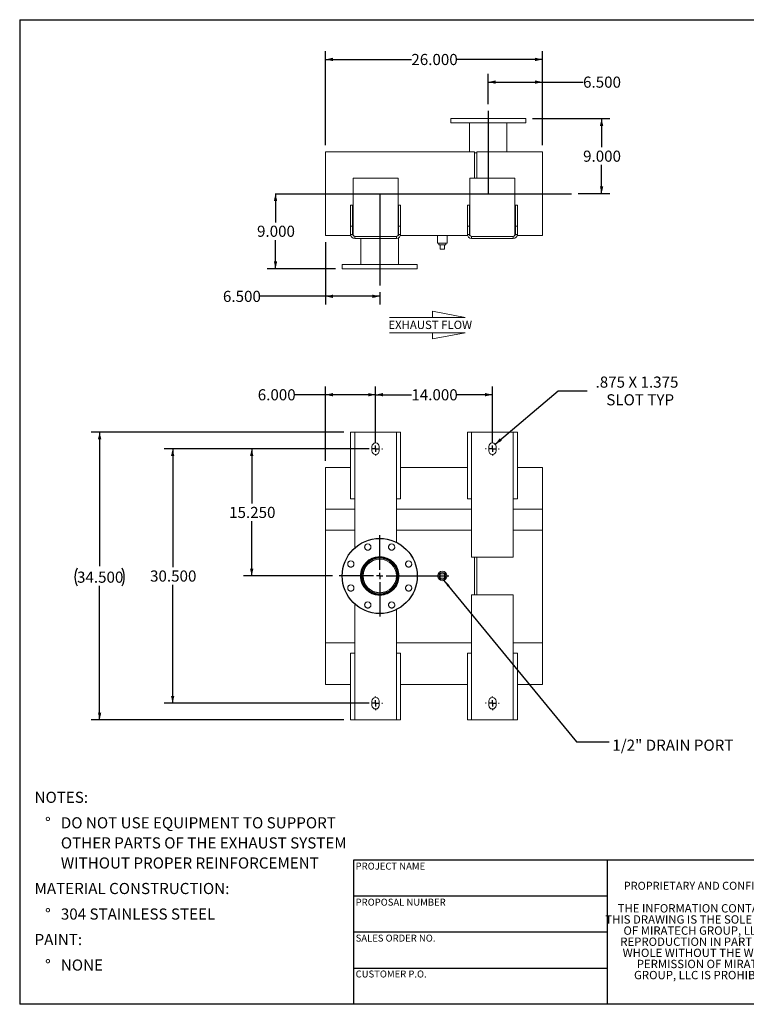
# Model space of a CAD drawing. Units: inches. Extents: x 0.5 to 10.5, y 0.5 to 7.9.
# Drawn here: x 0.5 to 5.9, y 0.5 to 7.9 of the extents above; entities that cross this region are included whole.
import ezdxf

# ---------------------------------------------------------------- set-up
doc = ezdxf.new("R2010")
doc.units = ezdxf.units.IN
doc.header["$MEASUREMENT"] = 0
doc.linetypes.add('HIDDEN', pattern=[0.075, 0.05, -0.025])
doc.layers.add('FORMAT', color=7, linetype='Continuous')
doc.styles.add('SLDTEXTSTYLE0', font='TXT', dxfattribs={"width": 0.75})
doc.styles.add('SLDTEXTSTYLE3', font='TXT', dxfattribs={"width": 0.7})
doc.dimstyles.new('SLDDIMSTYLE0', dxfattribs={"dimtxt": 0.083333, "dimasz": 0.055, "dimexe": 0, "dimexo": 0.0625, "dimgap": 0.020833, "dimtad": 0, "dimtih": 1, "dimtoh": 1, "dimdec": 3, "dimlfac": 16, "dimrnd": 1e-09, "dimzin": 4, "dimdsep": 46, "dimtxsty": 'SLDTEXTSTYLE0', "dimsah": 1, "dimcen": 0.09, "dimadec": 0, "dimazin": 1, "dimtfac": 1, "dimtdec": 4, "dimtofl": 0, "dimtmove": 0, "dimatfit": 3, "dimfxl": 0, "dimfrac": 2, "dimtolj": 1, "dimtzin": 12, "dimarcsym": 0})
doc.dimstyles.new('SLDDIMSTYLE1', dxfattribs={"dimtxt": 0.083333, "dimasz": 0.055, "dimexe": 0, "dimexo": 0.0625, "dimgap": 0.020833, "dimtad": 0, "dimtih": 1, "dimtoh": 1, "dimdec": 3, "dimlfac": 16, "dimrnd": 1e-09, "dimzin": 12, "dimdsep": 46, "dimtxsty": 'SLDTEXTSTYLE0', "dimsah": 1, "dimcen": 0, "dimadec": 0, "dimazin": 3, "dimtfac": 1, "dimtdec": 4, "dimtofl": 0, "dimtmove": 0, "dimatfit": 3, "dimfxl": 0, "dimfrac": 2, "dimtolj": 1, "dimtzin": 12, "dimarcsym": 0})
doc.dimstyles.new('SLDDIMSTYLE2', dxfattribs={"dimtxt": 0.18, "dimasz": 0.055, "dimexe": 0, "dimexo": 0.0625, "dimgap": 0, "dimtad": 0, "dimtih": 1, "dimtoh": 1, "dimdec": 0, "dimrnd": 1e-09, "dimzin": 0, "dimdsep": 46, "dimtxsty": 'Standard', "dimsah": 1, "dimcen": 0.09, "dimadec": 0, "dimazin": 0, "dimtfac": 0.055, "dimtdec": 0, "dimtofl": 0, "dimtmove": 0, "dimatfit": 3, "dimfxl": 0, "dimfrac": 2, "dimtolj": 1, "dimtzin": 0, "dimarcsym": 0})

# ---------------------------------------------------------------- blocks, each defined once
blk = doc.blocks.new('Flow Arrow - Exhaust Flow')
at = {"color": 7, "linetype": 'Continuous', "lineweight": 0}
for p, q in [((187.51, 456.2), (171.88, 459.22)), ((171.88, 459.22), (171.88, 456.2)), ((151.3, 456.2), (187.51, 456.2)), ((151.3, 448.97), (187.51, 448.97)), ((187.51, 448.97), (171.88, 445.94)), ((171.88, 445.94), (171.88, 448.97))]:
    blk.add_line(p, q, dxfattribs=at)
at = {"color": 7, "linetype": 'Continuous', "lineweight": 0, "insert": (150.76, 454.72), "char_height": 4, "attachment_point": 1, "style": 'SLDTEXTSTYLE0'}
blk.add_mtext('EXHAUST FLOW', dxfattribs=at)
blk = doc.blocks.new('SW_NOTE_0')
at = {"layer": 'FORMAT', "color": 0, "attachment_point": 1, "style": 'SLDTEXTSTYLE0'}
for s, insert, char_height in [('NOTES:', (0, 0.1074), 0.08333), ('%%d', (0.0787, -0.0837), 0.08333), ('DO NOT USE EQUIPMENT TO SUPPORT', (0.1969, -0.0837), 0.083333), ('OTHER PARTS OF THE EXHAUST SYSTEM', (0.1969, -0.2342), 0.083333), ('WITHOUT PROPER REINFORCEMENT', (0.1969, -0.3847), 0.083333), ('MATERIAL CONSTRUCTION:', (0, -0.5758), 0.083333), ('%%d', (0.0787, -0.7669), 0.08333), ('304 STAINLESS STEEL', (0.1969, -0.7669), 0.083333), ('PAINT:', (0, -0.958), 0.08333), ('%%d', (0.0787, -1.1491), 0.08333), ('NONE', (0.1969, -1.1491), 0.08333)]:
    blk.add_mtext(s, dxfattribs=dict(at, insert=insert, char_height=char_height))
blk = doc.blocks.new('SW_NOTE_2')
at = {"layer": 'FORMAT', "color": 0, "char_height": 0.0625, "attachment_point": 2, "style": 'SLDTEXTSTYLE3'}
for s, insert in [('THE INFORMATION CONTAINED IN', (0.5811, 0.0806)), ('THIS DRAWING IS THE SOLE PROPERTY', (0.582, -0.0028)), ('OF MIRATECH GROUP, LLC.  ANY', (0.58, -0.0861)), ('REPRODUCTION IN PART OR AS A', (0.58, -0.1694)), ('WHOLE WITHOUT THE WRITTEN', (0.5768, -0.2528)), ('PERMISSION OF MIRATECH', (0.5805, -0.3361)), ('GROUP, LLC IS PROHIBITED.', (0.5841, -0.4194))]:
    blk.add_mtext(s, dxfattribs=dict(at, insert=insert))
blk = doc.blocks.new('_D')
at = {"layer": 'FORMAT'}
for p, q in [((3.166, 4.7114), (3.166, 5.1285)), ((4.041, 4.7114), (4.041, 5.1285)), ((3.166, 5.066), (3.4342, 5.066)), ((4.041, 5.066), (3.7728, 5.066))]:
    blk.add_line(p, q, dxfattribs=at)
for points in [[(3.166, 5.066), (3.221, 5.0535), (3.221, 5.0785)], [(4.041, 5.066), (3.986, 5.0785), (3.986, 5.0535)]]:
    blk.add_solid(points, dxfattribs=at)
at = {"layer": 'FORMAT', "insert": (3.4342, 5.1072), "char_height": 0.08333, "attachment_point": 1, "style": 'SLDTEXTSTYLE0'}
blk.add_mtext('14.000', dxfattribs=at)
blk = doc.blocks.new('_D_1')
at = {"layer": 'FORMAT'}
for p, q in [((3.116, 4.6614), (1.5835, 4.6614)), ((1.646, 4.6614), (1.646, 3.7745)), ((1.646, 2.7552), (1.646, 3.6421)), ((3.116, 2.7552), (1.5835, 2.7552))]:
    blk.add_line(p, q, dxfattribs=at)
for points in [[(1.646, 4.6614), (1.6335, 4.6064), (1.6585, 4.6064)], [(1.646, 2.7552), (1.6585, 2.8102), (1.6335, 2.8102)]]:
    blk.add_solid(points, dxfattribs=at)
at = {"layer": 'FORMAT', "insert": (1.4767, 3.7495), "char_height": 0.08333, "attachment_point": 1, "style": 'SLDTEXTSTYLE0'}
blk.add_mtext('30.500', dxfattribs=at)
blk = doc.blocks.new('_D_2')
at = {"layer": 'FORMAT'}
for p, q in [((3.116, 4.6614), (2.1756, 4.6614)), ((2.2381, 4.6614), (2.2381, 4.251)), ((2.2381, 3.7083), (2.2381, 4.1186)), ((2.8426, 3.7083), (2.1756, 3.7083))]:
    blk.add_line(p, q, dxfattribs=at)
for points in [[(2.2381, 4.6614), (2.2256, 4.6064), (2.2506, 4.6064)], [(2.2381, 3.7083), (2.2506, 3.7633), (2.2256, 3.7633)]]:
    blk.add_solid(points, dxfattribs=at)
at = {"layer": 'FORMAT', "insert": (2.0688, 4.2261), "char_height": 0.08333, "attachment_point": 1, "style": 'SLDTEXTSTYLE0'}
blk.add_mtext('15.250', dxfattribs=at)
blk = doc.blocks.new('_D_3')
at = {"layer": 'FORMAT'}
for p, q in [((2.791, 4.5708), (2.791, 5.1285)), ((3.166, 4.7114), (3.166, 5.1285)), ((2.791, 5.066), (2.5604, 5.066)), ((3.166, 5.066), (2.791, 5.066))]:
    blk.add_line(p, q, dxfattribs=at)
for points in [[(2.791, 5.066), (2.846, 5.0535), (2.846, 5.0785)], [(3.166, 5.066), (3.111, 5.0785), (3.111, 5.0535)]]:
    blk.add_solid(points, dxfattribs=at)
at = {"layer": 'FORMAT', "insert": (2.2834, 5.1072), "char_height": 0.08333, "attachment_point": 1, "style": 'SLDTEXTSTYLE0'}
blk.add_mtext('6.000', dxfattribs=at)
blk = doc.blocks.new('_D_4')
at = {"layer": 'FORMAT'}
for p, q in [((2.9285, 4.7864), (1.0363, 4.7864)), ((1.0988, 4.7864), (1.0988, 3.7829)), ((1.0988, 2.6302), (1.0988, 3.6336)), ((2.9285, 2.6302), (1.0363, 2.6302))]:
    blk.add_line(p, q, dxfattribs=at)
for centre, start, end in [((1.0619, 3.6998), 153.43495, 206.56505), ((1.1357, 3.6998), 333.43495, 26.56505)]:
    blk.add_arc(centre, 0.148, start, end, dxfattribs=at)
for points in [[(1.0988, 4.7864), (1.0863, 4.7314), (1.1113, 4.7314)], [(1.0988, 2.6302), (1.1113, 2.6852), (1.0863, 2.6852)]]:
    blk.add_solid(points, dxfattribs=at)
at = {"layer": 'FORMAT', "insert": (0.9295, 3.741), "char_height": 0.08333, "attachment_point": 1, "style": 'SLDTEXTSTYLE0'}
blk.add_mtext('34.500', dxfattribs=at)
blk = doc.blocks.new('_D_5')
at = {"layer": 'FORMAT'}
for p, q in [((4.0619, 4.6947), (4.5326, 5.0946)), ((4.5326, 5.0946), (4.7513, 5.0946))]:
    blk.add_line(p, q, dxfattribs=at)
blk.add_solid([(4.0619, 4.6947), (4.1119, 4.7208), (4.0957, 4.7399)], dxfattribs=at)
at = {"layer": 'FORMAT', "attachment_point": 1, "style": 'SLDTEXTSTYLE0'}
for s, insert, char_height in [('.875 X 1.375', (4.8138, 5.202), 0.083333), ('SLOT TYP', (4.8944, 5.0696), 0.08333)]:
    blk.add_mtext(s, dxfattribs=dict(at, insert=insert, char_height=char_height))
blk = doc.blocks.new('SW_CENTERMARKSYMBOL_0')
at = {"layer": 'FORMAT', "color": 0}
for p, q in [((0, 0.0469), (0, 0.3047)), ((-0.0469, 0), (-0.3047, 0)), ((0, 0), (-0.0234, 0)), ((0, 0), (0, 0.0234)), ((0, 0), (0, -0.0234)), ((0, 0), (0.0234, 0)), ((0.0469, 0), (0.517, 0)), ((0, -0.0469), (0, -0.3047))]:
    blk.add_line(p, q, dxfattribs=at)
blk = doc.blocks.new('SW_CENTERMARKSYMBOL_1')
at = {"layer": 'FORMAT', "color": 0}
for p, q in [((-0.0469, 0), (-0.0508, 0)), ((0, 0), (-0.0234, 0)), ((0, 0.0469), (0, 0.0508)), ((0, 0), (0, 0.0234)), ((0, 0), (0, -0.0234)), ((0, 0), (0.0234, 0)), ((0.0469, 0), (0.0508, 0)), ((0, -0.0469), (0, -0.0508))]:
    blk.add_line(p, q, dxfattribs=at)
blk = doc.blocks.new('SW_CENTERMARKSYMBOL_2')
at = {"layer": 'FORMAT', "color": 0}
for p, q in [((-0.0469, 0), (-0.0508, 0)), ((0, 0), (-0.0234, 0)), ((0, 0.0469), (0, 0.0508)), ((0, 0), (0, 0.0234)), ((0, 0), (0, -0.0234)), ((0, 0), (0.0234, 0)), ((0.0469, 0), (0.0508, 0)), ((0, -0.0469), (0, -0.0508))]:
    blk.add_line(p, q, dxfattribs=at)
blk = doc.blocks.new('SW_CENTERMARKSYMBOL_3')
at = {"layer": 'FORMAT', "color": 0}
for p, q in [((-0.0469, 0), (-0.0508, 0)), ((0, 0), (-0.0234, 0)), ((0, 0.0469), (0, 0.0508)), ((0, 0), (0, 0.0234)), ((0, 0), (0, -0.0234)), ((0, 0), (0.0234, 0)), ((0.0469, 0), (0.0508, 0)), ((0, -0.0469), (0, -0.0508))]:
    blk.add_line(p, q, dxfattribs=at)
blk = doc.blocks.new('SW_CENTERMARKSYMBOL_4')
at = {"layer": 'FORMAT', "color": 0}
for p, q in [((-0.0469, 0), (-0.0508, 0)), ((0, 0), (-0.0234, 0)), ((0, 0.0469), (0, 0.0508)), ((0, 0), (0, 0.0234)), ((0, 0), (0, -0.0234)), ((0, 0), (0.0234, 0)), ((0.0469, 0), (0.0508, 0)), ((0, -0.0469), (0, -0.0508))]:
    blk.add_line(p, q, dxfattribs=at)
blk = doc.blocks.new('_D_6')
at = {"layer": 'FORMAT'}
for p, q in [((2.4164, 6.5719), (2.4164, 6.3568)), ((2.4164, 6.0094), (2.4164, 6.2244)), ((2.866, 6.0094), (2.3539, 6.0094))]:
    blk.add_line(p, q, dxfattribs=at)
for points in [[(2.4164, 6.5719), (2.4039, 6.5169), (2.4289, 6.5169)], [(2.4164, 6.0094), (2.4289, 6.0644), (2.4039, 6.0644)]]:
    blk.add_solid(points, dxfattribs=at)
at = {"layer": 'FORMAT', "insert": (2.2779, 6.3319), "char_height": 0.08333, "attachment_point": 1, "style": 'SLDTEXTSTYLE0'}
blk.add_mtext('9.000', dxfattribs=at)
blk = doc.blocks.new('_D_7')
at = {"layer": 'FORMAT'}
for p, q in [((4.341, 7.1344), (4.9215, 7.1344)), ((4.859, 7.1344), (4.859, 6.9193)), ((4.859, 6.5719), (4.859, 6.7869)), ((4.6834, 6.5719), (4.9215, 6.5719))]:
    blk.add_line(p, q, dxfattribs=at)
for points in [[(4.859, 7.1344), (4.8465, 7.0794), (4.8715, 7.0794)], [(4.859, 6.5719), (4.8715, 6.6269), (4.8465, 6.6269)]]:
    blk.add_solid(points, dxfattribs=at)
at = {"layer": 'FORMAT', "insert": (4.7204, 6.8944), "char_height": 0.08333, "attachment_point": 1, "style": 'SLDTEXTSTYLE0'}
blk.add_mtext('9.000', dxfattribs=at)
blk = doc.blocks.new('_D_8')
at = {"layer": 'FORMAT'}
for p, q in [((4.0098, 7.2423), (4.0098, 7.4702)), ((4.416, 6.9344), (4.416, 7.4702)), ((4.0098, 7.4077), (4.416, 7.4077)), ((4.416, 7.4077), (4.7204, 7.4077))]:
    blk.add_line(p, q, dxfattribs=at)
for points in [[(4.0098, 7.4077), (4.0648, 7.3952), (4.0648, 7.4202)], [(4.416, 7.4077), (4.361, 7.4202), (4.361, 7.3952)]]:
    blk.add_solid(points, dxfattribs=at)
at = {"layer": 'FORMAT', "insert": (4.7204, 7.4489), "char_height": 0.08333, "attachment_point": 1, "style": 'SLDTEXTSTYLE0'}
blk.add_mtext('6.500', dxfattribs=at)
blk = doc.blocks.new('_D_9')
at = {"layer": 'FORMAT'}
for p, q in [((2.791, 6.2094), (2.791, 5.7405)), ((3.1973, 5.8344), (3.1973, 5.7405)), ((2.791, 5.803), (2.2996, 5.803)), ((3.1973, 5.803), (2.791, 5.803))]:
    blk.add_line(p, q, dxfattribs=at)
for points in [[(2.791, 5.803), (2.846, 5.7905), (2.846, 5.8155)], [(3.1973, 5.803), (3.1423, 5.8155), (3.1423, 5.7905)]]:
    blk.add_solid(points, dxfattribs=at)
at = {"layer": 'FORMAT', "insert": (2.0226, 5.8442), "char_height": 0.08333, "attachment_point": 1, "style": 'SLDTEXTSTYLE0'}
blk.add_mtext('6.500', dxfattribs=at)
blk = doc.blocks.new('_D_10')
at = {"layer": 'FORMAT'}
for p, q in [((2.791, 6.9344), (2.791, 7.6398)), ((4.416, 6.9344), (4.416, 7.6398)), ((2.791, 7.5773), (3.4342, 7.5773)), ((4.416, 7.5773), (3.7728, 7.5773))]:
    blk.add_line(p, q, dxfattribs=at)
for points in [[(2.791, 7.5773), (2.846, 7.5648), (2.846, 7.5898)], [(4.416, 7.5773), (4.361, 7.5898), (4.361, 7.5648)]]:
    blk.add_solid(points, dxfattribs=at)
at = {"layer": 'FORMAT', "insert": (3.4342, 7.6185), "char_height": 0.08333, "attachment_point": 1, "style": 'SLDTEXTSTYLE0'}
blk.add_mtext('26.000', dxfattribs=at)

msp = doc.modelspace()

# ---------------------------------------------------------------- linework, layer by layer
at = {"color": 7, "linetype": 'Continuous', "lineweight": 15}
for p, q in [((3.728539, 7.134382), (3.728539, 7.103132)), ((4.291039, 7.134382), (3.728539, 7.134382)), ((4.291039, 7.103132), (3.728539, 7.103132)), ((3.869164, 7.103132), (3.869164, 6.884382)), ((4.150414, 6.884382), (4.150414, 7.103132)), ((4.291039, 7.103132), (4.291039, 7.134382)), ((2.791039, 6.259382), (2.791039, 6.884382)), ((2.791039, 6.884382), (3.908226, 6.884382)), ((3.908226, 6.68907), (3.908226, 6.884382)), ((3.908226, 6.87657), (3.923851, 6.87657)), ((3.923851, 6.884382), (4.416039, 6.884382)), ((3.923851, 6.68907), (3.923851, 6.884382)), ((4.416039, 6.259382), (4.416039, 6.884382)), ((2.99807, 6.68907), (2.99807, 6.267195)), ((3.334008, 6.68907), (2.99807, 6.68907)), ((3.334008, 6.267195), (3.334008, 6.68907)), ((3.87307, 6.68907), (3.87307, 6.267195)), ((4.209008, 6.68907), (3.87307, 6.68907)), ((4.209008, 6.267195), (4.209008, 6.68907)), ((2.978539, 6.329695), (2.978539, 6.485945)), ((2.994164, 6.485945), (2.978539, 6.485945)), ((2.994164, 6.329695), (2.994164, 6.485945)), ((3.337914, 6.485945), (3.353539, 6.485945)), ((3.337914, 6.485945), (3.337914, 6.329695)), ((3.353539, 6.485945), (3.353539, 6.329695)), ((3.869164, 6.485945), (3.853539, 6.485945)), ((3.853539, 6.329695), (3.853539, 6.485945)), ((3.869164, 6.329695), (3.869164, 6.485945)), ((4.212914, 6.485945), (4.228539, 6.485945)), ((4.212914, 6.485945), (4.212914, 6.329695)), ((4.228539, 6.485945), (4.228539, 6.329695)), ((2.994164, 6.329695), (2.978539, 6.329695)), ((2.978539, 6.329695), (2.978539, 6.267195)), ((2.994164, 6.329695), (2.994164, 6.267195)), ((3.337914, 6.329695), (3.353539, 6.329695)), ((3.337914, 6.267195), (3.337914, 6.329695)), ((3.353539, 6.267195), (3.353539, 6.329695)), ((3.869164, 6.329695), (3.853539, 6.329695)), ((3.853539, 6.329695), (3.853539, 6.267195)), ((3.869164, 6.329695), (3.869164, 6.267195)), ((4.212914, 6.329695), (4.228539, 6.329695)), ((4.212914, 6.267195), (4.212914, 6.329695)), ((4.228539, 6.267195), (4.228539, 6.329695)), ((2.791039, 6.259382), (2.979531, 6.259382)), ((2.994164, 6.267195), (2.978539, 6.267195)), ((2.996257, 6.259382), (3.000164, 6.259382)), ((3.009789, 6.235945), (3.009789, 6.25157)), ((3.322289, 6.25157), (3.009789, 6.25157)), ((3.322289, 6.235945), (3.009789, 6.235945)), ((3.056664, 6.235945), (3.056664, 6.040632)), ((3.322289, 6.235945), (3.322289, 6.25157)), ((3.331914, 6.259382), (3.335821, 6.259382)), ((3.337914, 6.267195), (3.353539, 6.267195)), ((3.337914, 6.040632), (3.337914, 6.240131)), ((3.352547, 6.259382), (3.854531, 6.259382)), ((3.630883, 6.259382), (3.630883, 6.200788)), ((3.701195, 6.200788), (3.630883, 6.200788)), ((3.639945, 6.200788), (3.639945, 6.188288)), ((3.692133, 6.188288), (3.692133, 6.200788)), ((3.701195, 6.200788), (3.701195, 6.259382)), ((3.869164, 6.267195), (3.853539, 6.267195)), ((3.871257, 6.259382), (3.875164, 6.259382)), ((3.884789, 6.235945), (3.884789, 6.25157)), ((4.197289, 6.25157), (3.884789, 6.25157)), ((4.197289, 6.235945), (3.884789, 6.235945)), ((4.197289, 6.235945), (4.197289, 6.25157)), ((4.206914, 6.259382), (4.210821, 6.259382)), ((4.212914, 6.267195), (4.228539, 6.267195)), ((4.227547, 6.259382), (4.416039, 6.259382)), ((3.639945, 6.188288), (3.692133, 6.188288)), ((3.650414, 6.157038), (3.650414, 6.188288)), ((3.650414, 6.157038), (3.681664, 6.157038)), ((3.681664, 6.157038), (3.681664, 6.188288)), ((2.916039, 6.040632), (2.916039, 6.009382)), ((2.916039, 6.040632), (3.478539, 6.040632)), ((2.916039, 6.009382), (3.478539, 6.009382)), ((3.478539, 6.009382), (3.478539, 6.040632)), ((2.978539, 4.786401), (2.978539, 4.286401)), ((2.978539, 4.786401), (3.009789, 4.786401)), ((3.009789, 4.786401), (3.009789, 4.286401)), ((3.322289, 4.786401), (3.009789, 4.786401)), ((3.322289, 4.286401), (3.322289, 4.786401)), ((3.322289, 4.786401), (3.353539, 4.786401)), ((3.353539, 4.286401), (3.353539, 4.786401)), ((3.853539, 4.786401), (3.853539, 4.286401)), ((3.853539, 4.786401), (3.884789, 4.786401)), ((3.884789, 4.786401), (3.884789, 4.286401)), ((4.197289, 4.786401), (3.884789, 4.786401)), ((4.197289, 4.286401), (4.197289, 4.786401)), ((4.197289, 4.786401), (4.228539, 4.786401)), ((4.228539, 4.286401), (4.228539, 4.786401)), ((3.138695, 4.677026), (3.138695, 4.645776)), ((3.193383, 4.645776), (3.193383, 4.677026)), ((4.013695, 4.677026), (4.013695, 4.645776)), ((4.068383, 4.645776), (4.068383, 4.677026)), ((2.978539, 4.520776), (2.791039, 4.520776)), ((2.791039, 4.208276), (2.791039, 4.520776)), ((3.853539, 4.520776), (3.353539, 4.520776)), ((4.416039, 4.520776), (4.228539, 4.520776)), ((4.416039, 4.208276), (4.416039, 4.520776)), ((3.009789, 4.286401), (2.978539, 4.286401)), ((3.009789, 4.286401), (3.009789, 3.917907)), ((3.322289, 3.960222), (3.322289, 4.286401)), ((3.353539, 4.286401), (3.322289, 4.286401)), ((3.884789, 4.286401), (3.853539, 4.286401)), ((3.884789, 4.286401), (3.884789, 3.848901)), ((4.197289, 3.848901), (4.197289, 4.286401)), ((4.228539, 4.286401), (4.197289, 4.286401)), ((2.791039, 4.052026), (2.791039, 4.208276)), ((2.791039, 3.208276), (2.791039, 4.208276)), ((2.791039, 4.208276), (3.009789, 4.208276)), ((3.322289, 4.208276), (3.884789, 4.208276)), ((4.197289, 4.208276), (4.416039, 4.208276)), ((4.416039, 4.052026), (4.416039, 4.208276)), ((4.416039, 3.208276), (4.416039, 4.208276)), ((2.791039, 4.052026), (3.009789, 4.052026)), ((3.322289, 4.052026), (3.884789, 4.052026)), ((4.197289, 4.052026), (4.416039, 4.052026)), ((3.163914, 3.848901), (3.230664, 3.848901)), ((3.197278, 3.833614), (3.197277, 3.841089)), ((3.1973, 3.833614), (3.197301, 3.841089)), ((3.884789, 3.848901), (4.197289, 3.848901)), ((3.908226, 3.567651), (3.908226, 3.848901)), ((3.923851, 3.567651), (3.923851, 3.848901)), ((3.650414, 3.723901), (3.681664, 3.723901)), ((3.650414, 3.692651), (3.650414, 3.723901)), ((3.681664, 3.692651), (3.650414, 3.692651)), ((3.681664, 3.723901), (3.681664, 3.692651)), ((3.230664, 3.567651), (3.163914, 3.567651)), ((3.884789, 3.567651), (3.884789, 3.130151)), ((4.197289, 3.567651), (3.884789, 3.567651)), ((4.197289, 3.130151), (4.197289, 3.567651)), ((3.009789, 3.498645), (3.009789, 3.130151)), ((3.322289, 3.130151), (3.322289, 3.456331)), ((2.791039, 2.895776), (2.791039, 3.208276)), ((4.416039, 2.895776), (4.416039, 3.208276)), ((2.978539, 3.130151), (2.978539, 2.630151)), ((2.978539, 3.130151), (3.009789, 3.130151)), ((3.009789, 3.130151), (3.009789, 2.630151)), ((3.322289, 3.130151), (3.353539, 3.130151)), ((3.322289, 2.630151), (3.322289, 3.130151)), ((3.353539, 2.630151), (3.353539, 3.130151)), ((3.853539, 3.130151), (3.853539, 2.630151)), ((3.853539, 3.130151), (3.884789, 3.130151)), ((3.884789, 3.130151), (3.884789, 2.630151)), ((4.197289, 3.130151), (4.228539, 3.130151)), ((4.197289, 2.630151), (4.197289, 3.130151)), ((4.228539, 2.630151), (4.228539, 3.130151)), ((2.791039, 2.895776), (2.978539, 2.895776)), ((3.353539, 2.895776), (3.853539, 2.895776)), ((4.228539, 2.895776), (4.416039, 2.895776)), ((3.138695, 2.770776), (3.138695, 2.739526)), ((3.193383, 2.739526), (3.193383, 2.770776)), ((4.013695, 2.770776), (4.013695, 2.739526)), ((4.068383, 2.739526), (4.068383, 2.770776)), ((3.009789, 2.630151), (2.978539, 2.630151)), ((3.009789, 2.630151), (3.322289, 2.630151)), ((3.353539, 2.630151), (3.322289, 2.630151)), ((3.884789, 2.630151), (3.853539, 2.630151)), ((3.884789, 2.630151), (4.197289, 2.630151)), ((4.228539, 2.630151), (4.197289, 2.630151))]:
    msp.add_line(p, q, dxfattribs=at)
at = {"color": 8, "linetype": 'Continuous', "lineweight": 15}
for p, q in [((2.791039, 4.208276), (3.009789, 4.208276)), ((3.322289, 4.208276), (3.884789, 4.208276)), ((4.197289, 4.208276), (4.416039, 4.208276)), ((2.791039, 3.208276), (3.009789, 3.208276)), ((3.322289, 3.208276), (3.884789, 3.208276)), ((4.197289, 3.208276), (4.416039, 3.208276))]:
    msp.add_line(p, q, dxfattribs=at)
at = {"color": 7, "linetype": 'Continuous'}
msp.add_circle((3.197289, 3.708276), 0.28125, dxfattribs=at)
at = {"color": 7, "linetype": 'Continuous', "lineweight": 15}
for centre, radius in [((3.197289, 3.708276), 0.28125), ((3.107598, 3.92481), 0.023438), ((3.28698, 3.92481), 0.023437), ((3.197289, 3.708276), 0.144531), ((3.197289, 3.708276), 0.140625), ((3.197289, 3.708276), 0.136563), ((2.980755, 3.797968), 0.023438), ((3.197289, 3.708276), 0.125), ((3.413823, 3.797968), 0.023438), ((3.666039, 3.708276), 0.035156), ((3.666039, 3.708276), 0.02625), ((3.666039, 3.708276), 0.026094), ((2.980755, 3.618585), 0.023438), ((3.413823, 3.618585), 0.023437), ((3.107598, 3.491742), 0.023438), ((3.28698, 3.491742), 0.023438)]:
    msp.add_circle(centre, radius, dxfattribs=at)
at = {"color": 7, "linetype": 'HIDDEN', "lineweight": 0}
for centre, radius in [((3.197289, 3.708276), 0.28125), ((3.107598, 3.92481), 0.023438), ((3.28698, 3.92481), 0.023437), ((3.197289, 3.708276), 0.144531), ((2.980755, 3.797968), 0.023438), ((3.413823, 3.797968), 0.023438), ((2.980755, 3.618585), 0.023438), ((3.413823, 3.618585), 0.023437), ((3.107598, 3.491742), 0.023438), ((3.28698, 3.491742), 0.023438)]:
    msp.add_circle(centre, radius, dxfattribs=at)
at = {"color": 7, "linetype": 'Continuous', "lineweight": 15}
for centre, radius, start, end in [((3.009789, 6.267195), 0.03125, 180, 270), ((3.009789, 6.267195), 0.015625, 180, 270), ((3.013695, 6.267195), 0.015625, 180, 270), ((3.318383, 6.267195), 0.015625, 270, 0), ((3.322289, 6.267195), 0.03125, 270, 360), ((3.322289, 6.267195), 0.015625, 270, 0), ((3.884789, 6.267195), 0.03125, 180, 270), ((3.884789, 6.267195), 0.015625, 180, 270), ((3.888695, 6.267195), 0.015625, 180, 270), ((4.193383, 6.267195), 0.015625, 270, 0), ((4.197289, 6.267195), 0.015625, 270, 0), ((4.197289, 6.267195), 0.03125, 270, 0), ((3.166039, 4.677026), 0.027344, 0, 180), ((4.041039, 4.677026), 0.027344, 0, 180), ((3.166039, 4.645776), 0.027344, 180, 0), ((4.041039, 4.645776), 0.027344, 180, 0), ((3.197289, 3.708276), 0.132813, 90.005, 89.995), ((3.197289, 3.708276), 0.125338, 90.005, 89.995), ((3.166039, 2.770776), 0.027344, 0, 180), ((3.166039, 2.739526), 0.027344, 180, 0), ((4.041039, 2.770776), 0.027344, 0, 180), ((4.041039, 2.739526), 0.027344, 180, 0)]:
    msp.add_arc(centre, radius, start, end, dxfattribs=at)
at = {"layer": 'FORMAT'}
for p, q in [((0.499997, 7.875002), (10.499997, 7.875002)), ((0.499997, 7.875002), (0.499997, 0.500002)), ((4.009789, 7.192278), (4.009789, 6.571882)), ((2.416039, 6.571882), (4.633371, 6.571882)), ((3.197289, 6.571882), (3.197289, 5.884382)), ((4.899997, 1.580002), (2.999997, 1.580002)), ((2.999997, 1.580002), (2.999997, 1.310002)), ((6.399997, 1.580002), (4.899997, 1.580002)), ((4.899997, 1.580002), (4.899997, 0.500002)), ((2.999997, 1.310002), (2.999997, 0.500002)), ((4.899997, 1.310002), (2.999997, 1.310002)), ((4.899997, 1.040002), (2.999997, 1.040002)), ((2.999997, 0.770002), (4.899997, 0.770002)), ((10.499997, 0.500002), (0.499997, 0.500002))]:
    msp.add_line(p, q, dxfattribs=at)

# ---------------------------------------------------------------- block references
at = {"layer": 'FORMAT', "xscale": 0.015625, "yscale": 0.015625, "zscale": 0.015625}
msp.add_blockref('Flow Arrow - Exhaust Flow', (0.906285, -1.48447), dxfattribs=at)
at = {"layer": 'FORMAT'}
for name, p in [('SW_CENTERMARKSYMBOL_2', (3.166039, 4.661401)), ('SW_CENTERMARKSYMBOL_3', (4.041039, 4.661401)), ('SW_CENTERMARKSYMBOL_0', (3.197289, 3.708276)), ('SW_CENTERMARKSYMBOL_1', (3.166039, 2.755151)), ('SW_CENTERMARKSYMBOL_4', (4.041039, 2.755151)), ('SW_NOTE_0', (0.611386, 1.984834)), ('SW_NOTE_2', (5.077173, 1.169639))]:
    msp.add_blockref(name, p, dxfattribs=at)

# ---------------------------------------------------------------- texts
at = {"layer": 'FORMAT', "attachment_point": 1, "style": 'SLDTEXTSTYLE0'}
for s, insert, char_height in [('1/2" DRAIN PORT', (4.93944, 2.482568), 0.08333333), ('PROJECT NAME', (3.016703, 1.561059), 0.05208333), ('PROPRIETARY AND CONFIDENTIAL', (5.025342, 1.417913), 0.06), ('PROPOSAL NUMBER', (3.016703, 1.290997), 0.05208333), ('SALES ORDER NO.', (3.016703, 1.021842), 0.05208333), ('CUSTOMER P.O.', (3.016703, 0.753042), 0.05208333)]:
    msp.add_mtext(s, dxfattribs=dict(at, insert=insert, char_height=char_height))

# ---------------------------------------------------------------- dimensions: what is measured, and where the dimension line sits
at = {"layer": 'FORMAT'}
for base, p1, p2, picture, middle in [((4.416039, 7.577296), (2.791039, 6.884382), (4.416039, 6.884382), '_D_10', (3.603539, 7.577296)), ((4.009789, 7.407674), (4.416039, 6.884382), (4.009789, 7.192278), '_D_8', (4.858952, 7.407674)), ((3.197289, 5.803017), (2.791039, 6.259382), (3.197289, 5.884382), '_D_9', (2.161118, 5.803017)), ((3.166039, 5.066002), (2.791039, 4.520776), (3.166039, 4.661401), '_D_3', (2.421944, 5.066002)), ((4.041039, 5.066002), (3.166039, 4.661401), (4.041039, 4.661401), '_D', (3.603539, 5.066002))]:
    dim = msp.add_linear_dim(base=base, p1=p1, p2=p2, dimstyle='SLDDIMSTYLE0', dxfattribs=at)
    dim.commit()
    dim.dimension.update_dxf_attribs({"geometry": picture, "text_midpoint": middle, "dimtype": 160})
for base, p1, p2, picture, middle in [((4.858952, 7.134382), (4.633371, 6.571882), (4.291039, 7.134382), '_D_7', (4.858952, 6.853132)), ((2.416448, 6.009382), (2.416039, 6.571882), (2.916039, 6.009382), '_D_6', (2.416448, 6.290632)), ((1.645971, 2.755151), (3.166039, 4.661401), (3.166039, 2.755151), '_D_1', (1.645971, 3.708276)), ((2.238058, 4.661401), (2.892601, 3.708276), (3.166039, 4.661401), '_D_2', (2.238058, 4.184839))]:
    dim = msp.add_linear_dim(base=base, p1=p1, p2=p2, angle=90, dimstyle='SLDDIMSTYLE0', dxfattribs=at)
    dim.commit()
    dim.dimension.update_dxf_attribs({"geometry": picture, "text_midpoint": middle, "dimtype": 160})
dim = msp.add_radius_dim(center=(4.04103894, 4.67702609), mpoint=(4.06187878, 4.69472868), text='<> X 1.375\\PSLOT TYP\\P', dimstyle='SLDDIMSTYLE1', override={"dimpost": '<>'}, dxfattribs=at)
dim.commit()
dim.dimension.update_dxf_attribs({"geometry": '_D_5', "text_midpoint": (5.12455437, 5.09456928), "dimtype": 164})
dim = msp.add_linear_dim(base=(1.098832, 2.630151), p1=(2.978539, 4.786401), p2=(2.978539, 2.630151), angle=90, text='(<>)', dimstyle='SLDDIMSTYLE0', dxfattribs=at)
dim.commit()
dim.dimension.update_dxf_attribs({"geometry": '_D_4', "text_midpoint": (1.098832, 3.708276), "dimtype": 160})

# ---------------------------------------------------------------- leaders
msp.add_leader([(3.678472, 3.675392), (4.669905, 2.465747), (4.915968, 2.465747)], dimstyle='SLDDIMSTYLE2', dxfattribs=at)

doc.saveas('drawing.dxf')
